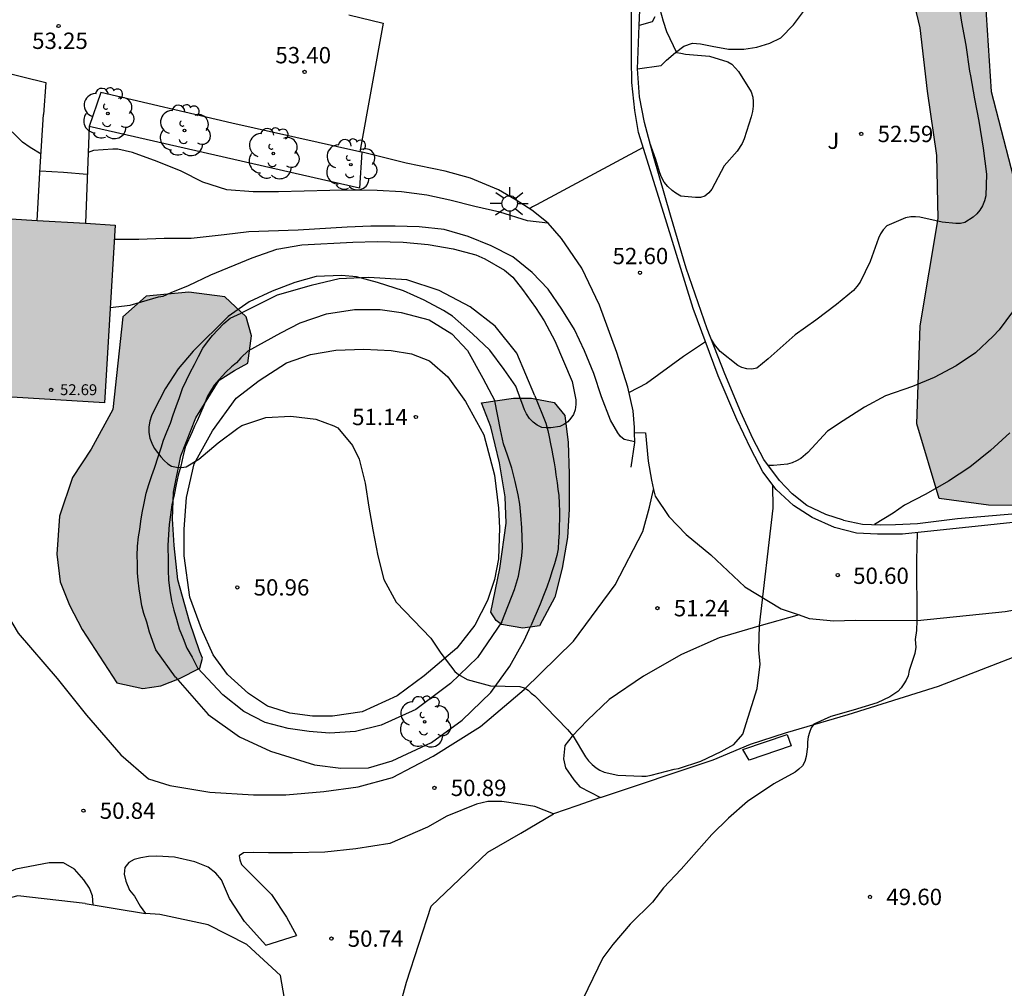
# Model space of a CAD drawing. Units: millimetres. Extents: x 580643 to 580994, y 4792290 to 4792540.
# Drawn here: x 580892 to 580937, y 4792435 to 4792479 of the extents above; entities that cross this region are included whole.
import ezdxf

# ---------------------------------------------------------------- set-up
doc = ezdxf.new("R2010")
doc.units = ezdxf.units.MM
for name, color, linetype in [('020104', 34, 'Continuous'), ('020204', 9, 'Continuous'), ('020308', 9, 'Continuous'), ('050101', 4, 'Continuous'), ('060108', 9, 'Continuous'), ('060110', 9, 'Continuous'), ('060113', 4, 'Continuous'), ('060130', 9, 'Continuous'), ('060134', 9, 'Continuous'), ('070104', 3, 'Continuous'), ('070105', 6, 'Continuous'), ('070106', 6, 'Continuous'), ('070108', 9, 'VALLA'), ('080201', 9, 'Continuous'), ('080303', 9, 'Continuous'), ('100106', 63, 'Continuous'), ('100107', 3, 'Continuous'), ('100202', 3, 'Continuous'), ('100302', 7, 'Continuous'), ('250206', 9, 'Continuous'), ('990501', 21, 'Continuous'), ('990504', 63, 'Continuous')]:
    doc.layers.add(name, color=color, linetype=linetype)
doc.layers.add('020105', color=24, linetype='Continuous', lineweight=30)
doc.layers.add('080111', color=7, linetype='Continuous', lineweight=30)
doc.styles.add('ARIAL', font='ARIAL.TTF', dxfattribs={"height": 1})
doc.linetypes.add('VALLA', pattern='A,1,[200,DONOSTI.shx,S=0.1,R=0,X=0,Y=0],1', length=2)

# ---------------------------------------------------------------- blocks, each defined once
blk = doc.blocks.new('COTAPU')
blk.add_circle((0, 0), 0.075)
blk = doc.blocks.new('ARBOL')
blk.add_circle((0, 0), 0.0587)
for centre, radius, start, end in [((-0.564, 0.381), 0.532, 92.28, 254.58), ((-0.28, 0.855), 0.3, 359.2878, 173.6078), ((0.097, 0.97), 0.21, 23.1565, 160.4665), ((0.438, 0.881), 0.24, 301.578, 139.328), ((0.656, 0.288), 0.443, 319.8556, 114.7656), ((-0.091, 0.321), 0.12, 119.14, 310.56), ((0.819, -0.249), 0.383, 235.5275, 62.0275), ((-0.556, -0.339), 0.555, 142.64, 266.54), ((-0.039, -0.384), 0.21, 189.64, 323.88), ((0.299, -0.624), 0.532, 224.67, 0.24), ((-0.301, -0.676), 0.45, 213.78, 295.32)]:
    blk.add_arc(centre, radius, start, end)
blk = doc.blocks.new('PUNTO')
blk.add_circle((0, 0), 0.075)
blk = doc.blocks.new('FAROLA')
for p, q in [((-0.63, 0.51), (-0.255, 0.245)), ((0, 0.355), (0, 0.755)), ((0.605, 0.49), (0.276, 0.223)), ((-0.355, 0), (-0.895, 0)), ((0.355, 0), (0.855, 0)), ((-0.65, -0.52), (-0.255, -0.24)), ((0, -0.355), (0, -0.755)), ((0.585, -0.52), (0.256, -0.246))]:
    blk.add_line(p, q)
blk.add_circle((0, 0), 0.355)

msp = doc.modelspace()

# ---------------------------------------------------------------- hatches: boundary and pattern name
at = {"layer": '990501'}
msp.add_hatch(color=256, dxfattribs=at).paths.add_polyline_path([(580896.237, 4792469.684), (580890.469, 4792470.035), (580889.973, 4792461.877), (580895.742, 4792461.527)])
at = {"layer": '990504'}
for points in [[(580933.921, 4792497.779), (580934.709, 4792496.863), (580935.317, 4792495.099), (580935.457, 4792490.863), (580936.013, 4792484.135), (580936.209, 4792479.335), (580936.448, 4792475.819), (580937.804, 4792470.56), (580938.112, 4792463.404), (580938.164, 4792460.144), (580939.084, 4792458.896), (580940.676, 4792458.632), (580942.728, 4792458.76), (580949.04, 4792459.7), (580949.34, 4792459.42), (580949.188, 4792459.044), (580948.552, 4792458.692), (580943.324, 4792457.692), (580938.992, 4792456.8), (580936.32, 4792456.816), (580934.056, 4792457.128), (580933.036, 4792460.556), (580933.18, 4792465.056), (580934.008, 4792469.988), (580933.952, 4792472.876), (580933.529, 4792475.843), (580933.181, 4792478.743), (580932.701, 4792480.811), (580931.973, 4792483.095), (580931.909, 4792486.327), (580932.045, 4792490.427), (580932.025, 4792496.431), (580932.197, 4792497.355), (580932.937, 4792497.635)], [(580902.321, 4792463.341), (580902.493, 4792464.6), (580902.253, 4792465.468), (580901.269, 4792466.392), (580899.621, 4792466.612), (580897.661, 4792466.421), (580896.585, 4792465.473), (580896.137, 4792461.217), (580895.141, 4792459.393), (580894.281, 4792458.093), (580893.689, 4792456.313), (580893.565, 4792454.577), (580893.709, 4792453.301), (580894.141, 4792452.233), (580894.729, 4792451.117), (580896.309, 4792448.669), (580897.501, 4792448.401), (580898.329, 4792448.525), (580899.197, 4792448.857), (580900.125, 4792449.341), (580900.249, 4792449.797), (580900.117, 4792450.085), (580899.657, 4792451.477), (580899.117, 4792453.401), (580898.941, 4792454.965), (580898.865, 4792456.193), (580898.917, 4792457.417), (580899.253, 4792459.081), (580899.933, 4792460.841), (580901.017, 4792462.561), (580901.713, 4792463.009)], [(580913.045, 4792461.52), (580914.513, 4792461.736), (580915.349, 4792461.736), (580916.393, 4792461.532), (580916.873, 4792460.944), (580917.037, 4792459.708), (580917.081, 4792458.256), (580917.077, 4792456.644), (580916.997, 4792455.332), (580916.753, 4792453.928), (580916.413, 4792452.605), (580915.709, 4792451.281), (580914.949, 4792451.169), (580913.977, 4792451.337), (580913.729, 4792451.529), (580913.485, 4792451.909), (580913.897, 4792453.913), (580914.189, 4792456), (580914.145, 4792457.208), (580913.885, 4792458.764), (580913.477, 4792460.416)]]:
    msp.add_hatch(color=256, dxfattribs=at).paths.add_polyline_path(points)

# ---------------------------------------------------------------- linework, layer by layer
at = {"layer": '020104', "flags": 128}
for points, elevation in [([(580934.923, 4792480), (580935.079, 4792479.008), (580935.275, 4792477.948), (580935.451, 4792476.76), (580935.503, 4792476.544), (580935.684, 4792475.484), (580935.882, 4792474.454), (580936.084, 4792473.223), (580936.226, 4792472.027), (580936.206, 4792471.033), (580936.142, 4792470.799), (580936.052, 4792470.577), (580935.93, 4792470.377), (580935.782, 4792470.203), (580935.612, 4792470.047), (580935.238, 4792469.803), (580935.03, 4792469.763), (580934.82, 4792469.763), (580934.192, 4792469.819), (580933.174, 4792470.049), (580932.968, 4792470.069), (580932.758, 4792470.065), (580932.51, 4792470.019), (580931.654, 4792469.653), (580931.48, 4792469.471), (580931.366, 4792469.291), (580931.266, 4792469.083), (580930.886, 4792468.011), (580930.426, 4792467.067), (580930.286, 4792466.859), (580930.126, 4792466.677), (580929.344, 4792466.043), (580928.402, 4792465.317), (580927.452, 4792464.653), (580926.212, 4792463.537), (580925.688, 4792463.113), (580925.467, 4792463.073), (580925.229, 4792463.085), (580924.999, 4792463.147), (580924.817, 4792463.237), (580924.011, 4792463.873), (580923.743, 4792464.199), (580923.604, 4792464.435)], 52), ([(580921.234, 4792479.603), (580921.385, 4792479.046), (580921.539, 4792478.58), (580921.999, 4792477.606), (580922.203, 4792477.582), (580922.409, 4792477.536), (580923.523, 4792477.45), (580924.359, 4792477.188), (580924.549, 4792477.072), (580924.715, 4792476.898), (580924.841, 4792476.734), (580925.427, 4792475.8), (580925.501, 4792475.56), (580925.525, 4792475.36), (580925.519, 4792475.14), (580925.487, 4792474.906), (580925.431, 4792474.66), (580925.111, 4792473.652), (580925.013, 4792473.438), (580924.781, 4792473.088), (580924.197, 4792472.408), (580923.629, 4792471.334), (580923.491, 4792471.168), (580923.301, 4792471.014), (580923.097, 4792470.954), (580922.875, 4792470.95), (580922.201, 4792471.02), (580921.971, 4792471.156), (580921.803, 4792471.282), (580921.605, 4792471.462), (580921.443, 4792471.664), (580921.319, 4792471.884), (580921.239, 4792472.092), (580921.055, 4792472.692), (580920.775, 4792473.47)], 53), ([(580892.834, 4792472.947), (580892.342, 4792473.247), (580891.989, 4792473.49), (580891.041, 4792474.424), (580890.634, 4792474.668), (580890.28, 4792474.876), (580890.073, 4792474.943), (580889.887, 4792475.026), (580888.749, 4792475.353)], 53), ([(580916.091, 4792469.779), (580915.166, 4792469.874), (580913.897, 4792470.282), (580912.74, 4792470.547), (580911.597, 4792470.831), (580910.542, 4792471.065), (580909.385, 4792471.22), (580908.27, 4792471.278), (580907.203, 4792471.286), (580906.084, 4792471.279), (580903.733, 4792471.216), (580902.576, 4792471.212), (580901.368, 4792471.302), (580900.268, 4792471.664), (580899.261, 4792472.162), (580898.167, 4792472.613), (580897.027, 4792473.026), (580896.359, 4792473.166), (580896.133, 4792473.166), (580895.244, 4792473.106), (580894.999, 4792473.021)], 53), ([(580920.47, 4792473.253), (580915.572, 4792470.61), (580915.385, 4792470.527), (580915.257, 4792470.436)], 53), ([(580894.958, 4792472.01), (580893.874, 4792472.098), (580892.788, 4792472.16)], 53), ([(580920.084, 4792459.734), (580919.604, 4792459.838), (580919.435, 4792459.983), (580919.312, 4792460.145), (580918.974, 4792460.723), (580918.561, 4792461.804), (580918.202, 4792462.877), (580917.782, 4792463.916), (580917.326, 4792464.895), (580916.736, 4792465.831), (580916.115, 4792466.747), (580915.382, 4792467.503), (580914.484, 4792468.231), (580913.498, 4792468.735), (580912.437, 4792469.162), (580911.334, 4792469.48), (580910.194, 4792469.606), (580909.086, 4792469.638), (580907.969, 4792469.631), (580906.888, 4792469.597), (580904.639, 4792469.458), (580902.377, 4792469.376), (580901.236, 4792469.235), (580899.719, 4792469.074), (580898.492, 4792469.069), (580897.321, 4792469.028), (580896.197, 4792469.018)], 52), ([(580896.008, 4792465.904), (580896.926, 4792466.014), (580898.228, 4792466.389), (580898.437, 4792466.417), (580898.811, 4792466.589), (580899.61, 4792466.908), (580900.628, 4792467.403), (580902.523, 4792468.176), (580903.66, 4792468.582), (580904.804, 4792468.774), (580907.141, 4792468.905), (580908.256, 4792468.937), (580909.455, 4792468.902), (580910.597, 4792468.787), (580911.751, 4792468.6), (580912.795, 4792468.317), (580913.198, 4792468.138), (580914.11, 4792467.61), (580914.492, 4792467.288), (580914.939, 4792466.727), (580915.531, 4792465.907), (580915.931, 4792465.295), (580916.414, 4792464.374), (580917.218, 4792462.497), (580917.382, 4792461.658), (580917.384, 4792461.448), (580917.348, 4792461.199), (580917.274, 4792460.994), (580917.158, 4792460.816), (580917.007, 4792460.654), (580916.83, 4792460.523), (580916.64, 4792460.435), (580916.231, 4792460.372), (580916.022, 4792460.369), (580915.819, 4792460.397), (580915.607, 4792460.491), (580915.421, 4792460.634), (580915.249, 4792460.81), (580915.113, 4792461.01), (580915.026, 4792461.196), (580914.629, 4792462.287), (580914.097, 4792463.053), (580913.438, 4792463.942), (580912.64, 4792464.699), (580911.717, 4792465.505), (580911.311, 4792465.77), (580910.42, 4792466.243), (580909.474, 4792466.661), (580908.285, 4792467.05), (580907.313, 4792467.304), (580906.622, 4792467.377), (580905.459, 4792467.318), (580904.483, 4792467.055), (580903.438, 4792466.646), (580902.386, 4792466.156), (580901.427, 4792465.494), (580899.825, 4792463.889), (580899.137, 4792463.077), (580898.528, 4792462.161), (580898.006, 4792461.149), (580897.906, 4792460.918), (580897.826, 4792460.676), (580897.782, 4792460.416), (580897.786, 4792460.153), (580897.835, 4792459.903), (580897.918, 4792459.669), (580898.032, 4792459.439), (580898.333, 4792459.037), (580898.488, 4792458.868), (580898.651, 4792458.72), (580898.824, 4792458.619), (580899.06, 4792458.568), (580899.282, 4792458.555), (580899.495, 4792458.578), (580900.073, 4792458.938), (580900.958, 4792459.682), (580901.862, 4792460.365), (580902.056, 4792460.486), (580903.155, 4792460.845), (580904.295, 4792460.916), (580905.454, 4792460.78), (580906.269, 4792460.465), (580906.458, 4792460.378), (580907.138, 4792459.558), (580907.433, 4792458.941), (580907.709, 4792457.832), (580907.874, 4792456.732), (580908.058, 4792455.694), (580908.299, 4792454.503), (580908.576, 4792453.415), (580909.136, 4792452.362), (580910.73, 4792450.713), (580911.182, 4792450.018), (580911.826, 4792449.182), (580911.999, 4792449.039), (580912.394, 4792448.813), (580913.459, 4792448.526), (580914.804, 4792448.493), (580915.013, 4792448.433), (580915.191, 4792448.329), (580915.331, 4792448.184), (580915.506, 4792448.073), (580916.997, 4792446.515), (580917.254, 4792446.211), (580917.821, 4792445.271), (580917.965, 4792445.082), (580918.124, 4792444.909), (580918.308, 4792444.763), (580918.487, 4792444.658), (580918.687, 4792444.567), (580919.313, 4792444.415), (580920.404, 4792444.372), (580920.605, 4792444.38), (580920.838, 4792444.421), (580921.891, 4792444.697), (580922.093, 4792444.734), (580923.114, 4792445.063), (580924.059, 4792445.512), (580924.637, 4792445.833), (580925.04, 4792446.304), (580925.708, 4792448.404), (580925.84, 4792449.526), (580925.775, 4792450.183), (580925.818, 4792451.29), (580926.437, 4792456.681), (580926.43, 4792457.743)], 51), ([(580937.428, 4792465.7), (580936.816, 4792464.876), (580936.536, 4792464.586), (580935.724, 4792463.818), (580934.844, 4792463.218), (580933.83, 4792462.684), (580932.836, 4792462.28), (580931.601, 4792461.844), (580930.634, 4792461.321), (580929.649, 4792460.702), (580928.939, 4792460.218), (580928.029, 4792459.249), (580927.702, 4792458.972), (580927.507, 4792458.856), (580927.307, 4792458.764), (580927.1, 4792458.702), (580926.456, 4792458.64), (580926.218, 4792458.641)], 51), ([(580923.337, 4792464.32), (580922.323, 4792463.643), (580920.627, 4792462.405), (580919.828, 4792461.991)], 52)]:
    msp.add_lwpolyline(points, dxfattribs=dict(at, elevation=elevation))
at = {"layer": '020105', "elevation": 50, "flags": 128}
for points in [[(580937.305, 4792460.147), (580936.413, 4792459.333), (580935.473, 4792458.573), (580934.491, 4792457.925), (580933.441, 4792457.325), (580932.46, 4792456.828), (580931.949, 4792456.45), (580931.083, 4792455.932)], [(580933.045, 4792455.561), (580933.017, 4792454.284), (580933.032, 4792451.524), (580933.017, 4792451.068), (580932.957, 4792450.653), (580932.987, 4792450.297), (580932.942, 4792450.008), (580932.676, 4792449.224), (580932.629, 4792448.99), (580932.541, 4792448.783), (580932.44, 4792448.61), (580932.31, 4792448.434), (580932.159, 4792448.269), (580931.982, 4792448.136), (580931.788, 4792448.023), (580931.208, 4792447.743), (580930.107, 4792447.402), (580929.083, 4792447.112), (580928.299, 4792446.763), (580928.179, 4792446.597), (580928.101, 4792446.384), (580928.047, 4792446.18), (580928.019, 4792445.958), (580928.012, 4792445.719), (580927.952, 4792445.278), (580927.885, 4792445.046), (580927.78, 4792444.851), (580927.623, 4792444.692), (580927.442, 4792444.566), (580926.463, 4792444.024), (580925.267, 4792443.214), (580924.389, 4792442.447), (580923.625, 4792441.693), (580922.213, 4792440.099), (580921.406, 4792439.242), (580920.903, 4792438.592), (580919.868, 4792437.574), (580919.075, 4792436.64), (580918.628, 4792436.029), (580917.247, 4792433.178)]]:
    msp.add_lwpolyline(points, dxfattribs=at)
at = {"layer": '050101'}
msp.add_polyline3d([(580925.042, 4792445.599, 51.218), (580927.074, 4792446.29, 51.134), (580927.258, 4792445.762, 51.134), (580925.33, 4792445.111, 51.19), (580925.042, 4792445.599, 51.218)], dxfattribs=at)
at = {"layer": '060108'}
for points in [[(580920.289, 4792478.857, 53.259), (580920.333, 4792479.912, 53.289), (580920.493, 4792485.032, 53.285), (580920.573, 4792490.315, 53.309), (580920.602, 4792493.429, 53.331), (580920.685, 4792494.731, 53.353)], [(580920.205, 4792476.86, 53.201), (580921.293, 4792477.016, 53.073), (580921.541, 4792477.26, 53.005), (580921.961, 4792477.608, 52.945), (580922.341, 4792477.896, 52.933), (580922.741, 4792478.04, 52.925), (580923.097, 4792478.012, 52.921), (580923.637, 4792477.904, 52.925), (580924.381, 4792477.764, 52.921), (580925.097, 4792477.764, 52.913), (580925.685, 4792477.864, 52.853), (580926.281, 4792478.04, 52.814), (580926.785, 4792478.292, 52.782), (580927.369, 4792478.876, 52.774), (580927.881, 4792479.552, 52.786)], [(580921.009, 4792479.252, 53.117), (580920.881, 4792479.02, 53.137), (580920.289, 4792478.857, 53.198)], [(580920.205, 4792476.86, 53.201), (580920.289, 4792478.857, 53.259)], [(580889.813, 4792477.038, 53.087), (580893.054, 4792476.228, 53.101), (580892.942, 4792474.772, 53.129)], [(580907.462, 4792473.052, 53.477), (580901.589, 4792474.372, 53.449), (580895.578, 4792475.772, 53.257), (580895.046, 4792474.212, 53.349)], [(580892.654, 4792469.902, 52.804), (580892.8, 4792472.366, 53.025), (580892.942, 4792474.772, 53.241)], [(580895.046, 4792474.212, 53.349), (580894.869, 4792469.768, 52.819)], [(580907.563, 4792473.029, 53.477), (580907.462, 4792473.052, 53.477)], [(580920.077, 4792460.161, 52.076), (580920.073, 4792460.388, 52.078), (580920.009, 4792461.152, 52.126), (580919.773, 4792462.244, 52.274), (580919.265, 4792463.84, 52.494), (580918.473, 4792466.012, 52.598), (580917.653, 4792467.708, 52.79), (580916.729, 4792469.072, 52.949), (580916.105, 4792469.768, 53.029), (580915.361, 4792470.368, 53.113), (580914.641, 4792470.836, 53.149), (580913.833, 4792471.304, 53.249), (580912.541, 4792471.844, 53.297), (580911.385, 4792472.16, 53.341), (580909.589, 4792472.536, 53.425), (580907.569, 4792473.028, 53.477), (580907.563, 4792473.029, 53.477)], [(580919.917, 4792458.564, 51.85), (580920.085, 4792459.7, 52.074), (580920.077, 4792460.161, 52.076)]]:
    msp.add_polyline3d(points, dxfattribs=at)
at = {"layer": '060110'}
for points in [[(580883.684, 4792466.4, 51.502), (580886.046, 4792462.045, 50.818), (580887.729, 4792458.773, 50.658), (580889.645, 4792454.537, 50.574), (580891.785, 4792450.937, 50.638), (580893.569, 4792448.857, 50.746), (580894.917, 4792447.185, 50.786), (580896.501, 4792445.361, 50.814), (580897.765, 4792444.261, 50.866), (580898.749, 4792443.949, 50.926), (580900.585, 4792443.637, 50.866), (580902.581, 4792443.525, 50.89), (580904.065, 4792443.517, 50.894), (580905.809, 4792443.669, 50.89), (580907.397, 4792443.889, 50.898), (580908.969, 4792444.321, 50.85), (580910.833, 4792445.293, 50.874), (580913.005, 4792446.661, 50.906), (580915.004, 4792448.357, 50.946), (580917.276, 4792450.569, 51.09), (580919.188, 4792453.168, 51.274), (580920.456, 4792455.616, 51.506), (580920.768, 4792456.732, 51.63), (580920.953, 4792457.537, 51.63)], [(580927.634, 4792451.779, 50.958), (580925.788, 4792451.26, 51.03), (580923.964, 4792450.736, 51.074), (580922.236, 4792449.96, 51.142), (580920.488, 4792448.973, 51.082), (580918.912, 4792447.905, 51.026), (580917.916, 4792446.949, 51.018), (580917.212, 4792446.221, 50.99), (580916.88, 4792445.781, 50.954), (580916.812, 4792445.169, 50.954), (580916.904, 4792444.753, 50.902), (580917.292, 4792444.201, 50.89), (580917.568, 4792443.893, 50.894), (580918.517, 4792443.404, 50.881)], [(580916.358, 4792442.639, 50.926), (580915.5, 4792442.989, 50.99), (580914.832, 4792443.093, 51.018), (580913.984, 4792443.209, 50.882), (580913.348, 4792443.209, 50.878), (580912.828, 4792443.097, 50.882), (580911.464, 4792442.537, 50.854), (580910.58, 4792442.029, 50.858), (580908.849, 4792441.281, 50.874), (580907.277, 4792441.041, 50.906), (580905.857, 4792440.885, 50.926), (580904.373, 4792440.861, 50.938), (580903.277, 4792440.861, 50.946), (580902.593, 4792440.873, 50.942), (580902.133, 4792440.853, 50.95), (580901.933, 4792440.725, 50.926), (580901.957, 4792440.533, 50.91), (580902.037, 4792440.321, 50.878), (580903.413, 4792438.937, 50.83), (580904.109, 4792437.897, 50.818), (580904.553, 4792437.065, 50.81)], [(580903.149, 4792436.617, 50.818), (580902.169, 4792437.705, 50.818), (580901.485, 4792438.765, 50.846), (580901.117, 4792439.617, 50.898), (580900.865, 4792439.929, 50.922), (580900.513, 4792440.201, 50.962), (580899.897, 4792440.441, 50.97), (580898.961, 4792440.649, 50.954), (580898.149, 4792440.705, 50.942), (580897.769, 4792440.689, 50.922), (580897.409, 4792440.633, 50.918), (580897.117, 4792440.545, 50.918), (580896.861, 4792440.409, 50.914), (580896.677, 4792440.185, 50.91), (580896.657, 4792439.877, 50.886), (580896.725, 4792439.553, 50.874), (580896.897, 4792439.141, 50.866), (580897.121, 4792438.869, 50.862), (580897.381, 4792438.401, 50.874), (580897.631, 4792438.075, 50.842)], [(580895.234, 4792438.463, 50.82), (580895.197, 4792438.881, 50.822), (580895.061, 4792439.237, 50.834), (580894.797, 4792439.621, 50.838), (580894.365, 4792440.101, 50.838), (580893.861, 4792440.393, 50.838), (580893.213, 4792440.397, 50.822), (580891.685, 4792440.105, 50.778), (580889.805, 4792439.313, 50.75), (580888.245, 4792438.554, 50.714), (580886.153, 4792437.27, 50.694), (580883.969, 4792435.63, 50.634), (580880.741, 4792433.214, 50.582)], [(580903.149, 4792436.617, 50.818), (580904.553, 4792437.065, 50.81)]]:
    msp.add_polyline3d(points, dxfattribs=at)
at = {"layer": '060113'}
for points in [[(580929.66, 4792456.141, 50.382), (580928.852, 4792456.396, 50.502), (580927.98, 4792456.804, 50.67), (580927.308, 4792457.344, 50.766), (580926.732, 4792457.956, 50.898), (580926.012, 4792458.916, 51.106), (580925.508, 4792459.884, 51.29), (580924.96, 4792461.092, 51.494), (580924.225, 4792462.852, 51.746), (580923.413, 4792464.92, 52.09), (580922.449, 4792467.712, 52.462), (580921.733, 4792470.136, 52.746), (580920.941, 4792472.844, 53.025), (580920.529, 4792474.4, 53.093), (580920.305, 4792475.576, 53.137), (580920.205, 4792476.86, 53.201)], [(580929.66, 4792456.141, 50.33), (580930.532, 4792455.948, 50.218), (580931.372, 4792455.924, 50.014), (580932.056, 4792455.928, 49.874), (580933.056, 4792455.988, 49.77), (580934.892, 4792456.216, 49.482), (580937.576, 4792456.444, 49.018), (580942, 4792457.248, 48.326), (580948.184, 4792458.424, 47.622), (580950.308, 4792458.824, 47.434), (580951.472, 4792458.94, 47.362), (580952.504, 4792459.032, 47.23), (580953.632, 4792458.976, 47.194), (580954.68, 4792458.892, 47.058), (580956.008, 4792458.543, 46.834), (580958.343, 4792457.671, 46.442), (580960.967, 4792456.591, 46.174), (580962.167, 4792455.807, 45.946), (580963.907, 4792454.679, 45.654), (580965.267, 4792453.351, 45.534), (580968.663, 4792450.166, 44.999), (580975.96, 4792443.016, 43.999), (580979.631, 4792439.363, 43.284), (580979.407, 4792439.137, 43.25)]]:
    msp.add_polyline3d(points, dxfattribs=at)
at = {"layer": '060130'}
msp.add_polyline3d([(580906.969, 4792479.336, 53.421), (580908.537, 4792478.964, 53.361), (580907.462, 4792473.052, 53.365)], dxfattribs=at)
at = {"layer": '060134'}
for points in [[(580937.732, 4792456.056, 49.306), (580935.716, 4792455.848, 49.698), (580933.808, 4792455.644, 49.958), (580932.376, 4792455.488, 50.13), (580931.224, 4792455.488, 50.274), (580930.268, 4792455.536, 50.414), (580929.252, 4792455.8, 50.49), (580928.224, 4792456.26, 50.63), (580927.376, 4792456.812, 50.746), (580926.576, 4792457.548, 50.918), (580925.972, 4792458.356, 51.054), (580925.412, 4792459.404, 51.23), (580924.764, 4792460.76, 51.434), (580923.917, 4792462.756, 51.746), (580922.769, 4792465.852, 52.286), (580921.493, 4792469.976, 52.798), (580920.257, 4792473.936, 53.077), (580920.085, 4792474.956, 53.133), (580919.953, 4792476.236, 53.157), (580919.929, 4792477.3, 53.177), (580919.941, 4792480.136, 53.217)], [(580920.077, 4792460.161, 51.98), (580920.577, 4792460.148, 51.954), (580920.701, 4792458.836, 51.802), (580920.849, 4792457.972, 51.694), (580920.953, 4792457.537, 51.618)], [(580920.953, 4792457.537, 51.618), (580921.025, 4792457.236, 51.566), (580921.656, 4792456.296, 51.538), (580922.452, 4792455.472, 51.446), (580923.58, 4792454.54, 51.31), (580925.144, 4792453.076, 51.038), (580926.804, 4792452.06, 50.942), (580927.634, 4792451.779, 50.802)], [(580927.634, 4792451.779, 50.802), (580928.092, 4792451.624, 50.726), (580929.224, 4792451.508, 50.594), (580930.2, 4792451.544, 50.466), (580933.06, 4792451.524, 49.93), (580937.084, 4792451.944, 49.39), (580941.676, 4792452.744, 48.41), (580946.864, 4792453.712, 47.754), (580950.468, 4792454.016, 47.35), (580952.588, 4792454.012, 47.058), (580954.391, 4792453.796, 46.746), (580956.107, 4792453.284, 46.638), (580958.151, 4792452.392, 46.346), (580960.695, 4792451.06, 46.05), (580963.807, 4792448.52, 45.458), (580976.74, 4792436.343, 43.541)]]:
    msp.add_polyline3d(points, dxfattribs=at)
at = {"layer": '070104'}
msp.add_polyline3d([(580900.197, 4792451.137, 51.258), (580899.669, 4792452.597, 51.218), (580899.409, 4792454.501, 51.246), (580899.405, 4792455.713, 51.282), (580899.517, 4792457.173, 51.294), (580899.857, 4792458.721, 51.266), (580900.701, 4792460.233, 51.246), (580901.785, 4792461.733, 51.21), (580902.841, 4792462.541, 51.214), (580904.101, 4792463.352, 51.218), (580905.201, 4792463.736, 51.222), (580906.361, 4792463.94, 51.238), (580907.653, 4792463.98, 51.254), (580908.913, 4792463.92, 51.262), (580909.845, 4792463.78, 51.286), (580910.665, 4792463.444, 51.31), (580911.505, 4792462.72, 51.362), (580912.313, 4792461.584, 51.358), (580913.153, 4792460.06, 51.314), (580913.641, 4792458.196, 51.202), (580913.837, 4792456.688, 51.166), (580913.873, 4792455.776, 51.15), (580913.825, 4792454.357, 51.142), (580913.641, 4792453.413, 51.13), (580913.333, 4792452.445, 51.118), (580912.749, 4792451.317, 51.126), (580911.921, 4792450.257, 51.162), (580910.417, 4792448.977, 51.174), (580909.181, 4792448.073, 51.202), (580907.577, 4792447.337, 51.238), (580906.213, 4792447.125, 51.25), (580905.293, 4792447.125, 51.25), (580904.249, 4792447.265, 51.258), (580903.229, 4792447.593, 51.274), (580902.357, 4792448.169, 51.286), (580901.401, 4792449.049, 51.262), (580900.737, 4792449.953, 51.246), (580900.197, 4792451.137, 51.258)], dxfattribs=at)
at = {"layer": '070105'}
msp.add_polyline3d([(580907.563, 4792473.029, 53.415), (580907.453, 4792471.384, 53.381), (580895.046, 4792474.212, 53.349)], dxfattribs=at)
at = {"layer": '070106'}
for points in [[(580918.517, 4792443.404, 50.881), (580917.43, 4792443.019, 51.85), (580916.358, 4792442.639, 51.842)], [(580913.342, 4792440.883, 51.862), (580912.042, 4792439.643, 51.668), (580910.742, 4792438.403, 51.474)], [(580894.859, 4792438.523, 51.674), (580895.234, 4792438.463, 51.674)], [(580895.234, 4792438.463, 51.674), (580896.245, 4792438.299, 51.674), (580897.631, 4792438.075, 51.674)]]:
    msp.add_polyline3d(points, dxfattribs=at)
at = {"layer": '070108'}
for points in [[(580918.517, 4792443.404, 51.857), (580923.682, 4792445.127, 51.61), (580925.406, 4792445.847, 51.234), (580926.998, 4792446.37, 51.222), (580929.882, 4792447.202, 51.106), (580934.022, 4792448.514, 50.85), (580937.974, 4792450.046, 50.174), (580941.202, 4792451.018, 49.982), (580944.374, 4792451.314, 49.73), (580950.162, 4792451.754, 49.15), (580953.877, 4792452.074, 48.702), (580959.057, 4792449.718, 48.258), (580963.869, 4792445.23, 47.522), (580970.797, 4792438.798, 46.402), (580978.756, 4792431.058, 45.462)], [(580913.342, 4792440.883, 51.862), (580914.85, 4792441.761, 51.852), (580916.358, 4792442.639, 51.842)], [(580894.859, 4792438.523, 51.674), (580891.771, 4792438.883, 51.67), (580889.779, 4792438.367, 51.666), (580886.299, 4792435.692, 51.762), (580880.055, 4792430.64, 51.77), (580873.475, 4792425.296, 51.722), (580865.615, 4792418.721, 51.19), (580854.559, 4792409.801, 50.17)], [(580916.517, 4792372.653, 52.238), (580915.817, 4792378.149, 52.11), (580914.813, 4792385.092, 51.774), (580913.841, 4792392.076, 51.746), (580912.757, 4792399.716, 51.538), (580911.518, 4792407.672, 51.466), (580910.586, 4792414.372, 51.49), (580909.55, 4792420.936, 51.514), (580908.598, 4792427.795, 51.522), (580908.358, 4792429.755, 51.522), (580909.122, 4792433.131, 51.582), (580909.61, 4792434.923, 51.49), (580910.742, 4792438.403, 51.474)], [(580915.652, 4792354.157, 51.686), (580915.262, 4792354.105, 51.699), (580914.717, 4792358.421, 52.606), (580914.245, 4792362.217, 52.534), (580913.473, 4792367.785, 52.49), (580912.725, 4792373.701, 52.198), (580911.889, 4792378.245, 51.766), (580911.185, 4792383.553, 51.814), (580910.281, 4792390.112, 51.45), (580909.382, 4792396.024, 51.45), (580908.526, 4792402.24, 51.45), (580907.818, 4792407.94, 51.43), (580907.11, 4792412.748, 51.47), (580906.226, 4792419.26, 51.482), (580905.59, 4792424.18, 51.462), (580904.618, 4792429.587, 51.462), (580904.146, 4792433.375, 51.478), (580903.819, 4792435.227, 51.59), (580902.287, 4792436.647, 51.61), (580900.507, 4792437.547, 51.674), (580898.295, 4792438.019, 51.674), (580897.631, 4792438.075, 51.674)]]:
    msp.add_polyline3d(points, dxfattribs=at)
at = {"layer": '080111'}
for points in [[(580896.237, 4792469.684, 52.754), (580895.742, 4792461.527, 52.721), (580889.973, 4792461.877, 52.73), (580890.469, 4792470.035, 52.763), (580892.654, 4792469.902, 52.759)], [(580892.654, 4792469.902, 52.759), (580894.869, 4792469.768, 52.756)], [(580894.869, 4792469.768, 52.756), (580896.237, 4792469.684, 52.754)]]:
    msp.add_polyline3d(points, dxfattribs=at)
at = {"layer": '100106', "elevation": 52.583, "flags": 128}
msp.add_lwpolyline([(580938.992, 4792456.8), (580936.32, 4792456.816), (580934.056, 4792457.128), (580933.036, 4792460.556), (580933.18, 4792465.056), (580934.008, 4792469.988), (580933.952, 4792472.876), (580933.529, 4792475.843), (580933.181, 4792478.743), (580932.701, 4792480.811), (580931.973, 4792483.095), (580931.909, 4792486.327), (580932.045, 4792490.427), (580932.025, 4792496.431), (580932.197, 4792497.355), (580932.937, 4792497.635), (580933.921, 4792497.779), (580934.709, 4792496.863), (580935.317, 4792495.099), (580935.457, 4792490.863), (580936.013, 4792484.135), (580936.209, 4792479.335), (580936.448, 4792475.819), (580937.804, 4792470.56)], dxfattribs=at)
at = {"layer": '100106', "flags": 128}
for points, elevation in [([(580902.321, 4792463.341), (580902.493, 4792464.6), (580902.253, 4792465.468), (580901.269, 4792466.392), (580899.621, 4792466.612), (580897.661, 4792466.421), (580896.585, 4792465.473), (580896.137, 4792461.217), (580895.141, 4792459.393), (580894.281, 4792458.093), (580893.689, 4792456.313), (580893.565, 4792454.577), (580893.709, 4792453.301), (580894.141, 4792452.233), (580894.729, 4792451.117), (580896.309, 4792448.669), (580897.501, 4792448.401), (580898.329, 4792448.525), (580899.197, 4792448.857), (580900.125, 4792449.341), (580900.249, 4792449.797), (580900.117, 4792450.085), (580899.657, 4792451.477), (580899.117, 4792453.401), (580898.941, 4792454.965), (580898.865, 4792456.193), (580898.917, 4792457.417), (580899.253, 4792459.081), (580899.933, 4792460.841), (580901.017, 4792462.561), (580901.713, 4792463.009)], 53.499), ([(580913.045, 4792461.52), (580914.513, 4792461.736), (580915.349, 4792461.736), (580916.393, 4792461.532), (580916.873, 4792460.944), (580917.037, 4792459.708), (580917.081, 4792458.256), (580917.077, 4792456.644), (580916.997, 4792455.332), (580916.753, 4792453.928), (580916.413, 4792452.605), (580915.709, 4792451.281), (580914.949, 4792451.169), (580913.977, 4792451.337), (580913.729, 4792451.529), (580913.485, 4792451.909), (580913.897, 4792453.913), (580914.189, 4792456), (580914.145, 4792457.208), (580913.885, 4792458.764), (580913.477, 4792460.416)], 52.871)]:
    msp.add_lwpolyline(points, close=True, dxfattribs=dict(at, elevation=elevation))
at = {"layer": '100107'}
for points in [[(580915.493, 4792461.848, 52.794), (580914.681, 4792463.808, 52.622), (580913.681, 4792465.036, 52.518), (580912.533, 4792465.936, 52.526), (580911.109, 4792466.68, 52.498), (580909.625, 4792467.176, 52.514), (580907.873, 4792467.284, 52.522), (580906.525, 4792467.22, 52.522), (580905.229, 4792466.904, 52.522), (580903.673, 4792466.468, 52.522), (580902.485, 4792465.868, 52.522), (580902.021, 4792465.64, 52.526)], [(580899.013, 4792448.921, 52.67), (580898.111, 4792450.181, 52.612), (580897.817, 4792450.984, 52.613), (580897.693, 4792451.453, 52.59), (580897.558, 4792451.851, 52.592), (580897.465, 4792452.202, 52.588), (580897.408, 4792452.605, 52.579), (580897.346, 4792452.974, 52.566), (580897.293, 4792453.382, 52.559), (580897.259, 4792453.71, 52.529), (580897.259, 4792454.155, 52.491), (580897.254, 4792454.496, 52.47), (580897.263, 4792454.934, 52.47), (580897.307, 4792455.373, 52.471), (580897.363, 4792455.707, 52.471), (580897.411, 4792456.087, 52.47), (580897.483, 4792456.469, 52.47), (580897.564, 4792456.909, 52.471), (580897.663, 4792457.379, 52.471), (580897.782, 4792457.776, 52.473), (580897.923, 4792458.183, 52.475), (580898.049, 4792458.522, 52.477), (580898.223, 4792459.083, 52.477), (580898.345, 4792459.452, 52.477), (580898.459, 4792459.808, 52.478), (580898.609, 4792460.195, 52.48), (580898.772, 4792460.593, 52.488), (580898.899, 4792460.969, 52.485), (580899.044, 4792461.351, 52.486), (580899.186, 4792461.771, 52.487), (580899.332, 4792462.181, 52.494), (580899.508, 4792462.562, 52.509), (580899.681, 4792462.919, 52.515), (580899.883, 4792463.282, 52.526), (580900.056, 4792463.653, 52.525), (580900.26, 4792464.04, 52.523), (580900.475, 4792464.331, 52.523), (580900.707, 4792464.612, 52.524), (580900.946, 4792464.873, 52.524), (580901.223, 4792465.166, 52.519), (580901.522, 4792465.415, 52.518), (580902.021, 4792465.64, 52.526)], [(580902.345, 4792463.912, 52.582), (580903.841, 4792464.744, 52.562), (580904.725, 4792465.196, 52.546), (580905.937, 4792465.616, 52.53), (580907.229, 4792465.816, 52.482), (580908.405, 4792465.804, 52.49), (580909.365, 4792465.664, 52.494), (580910.653, 4792465.328, 52.498), (580911.697, 4792464.696, 52.502), (580912.413, 4792463.928, 52.506), (580913.109, 4792462.656, 52.53), (580913.665, 4792461.608, 52.534)], [(580902.345, 4792463.912, 52.582), (580901.999, 4792463.583, 52.491), (580901.814, 4792463.364, 52.483), (580901.578, 4792463.173, 52.461), (580901.31, 4792462.924, 52.447), (580901.009, 4792462.595, 52.437), (580900.787, 4792462.337, 52.421), (580900.611, 4792462.063, 52.432), (580900.474, 4792461.834, 52.427), (580900.314, 4792461.406, 52.425), (580899.998, 4792460.692, 52.424), (580899.88, 4792460.455, 52.424), (580899.778, 4792460.188, 52.423), (580899.452, 4792459.479, 52.423), (580899.34, 4792459.043, 52.422), (580899.246, 4792458.617, 52.421), (580899.124, 4792458.193, 52.422), (580899.038, 4792457.77, 52.424), (580898.949, 4792457.292, 52.423), (580898.841, 4792456.838, 52.423), (580898.776, 4792456.379, 52.425), (580898.717, 4792455.942, 52.425), (580898.688, 4792455.475, 52.425), (580898.659, 4792454.968, 52.425), (580898.671, 4792454.264, 52.425), (580898.677, 4792453.844, 52.425), (580898.692, 4792453.38, 52.425), (580898.747, 4792452.903, 52.425), (580898.818, 4792452.435, 52.425), (580898.929, 4792452.002, 52.425), (580899.048, 4792451.582, 52.425), (580899.17, 4792451.15, 52.425), (580899.354, 4792450.693, 52.425), (580899.533, 4792450.256, 52.425), (580899.77, 4792449.848, 52.425), (580900.021, 4792449.349, 52.63)], [(580913.985, 4792451.465, 52.706), (580914.574, 4792452.956, 52.715), (580914.751, 4792453.562, 52.776), (580914.843, 4792454.084, 52.775), (580914.9, 4792454.5, 52.774), (580914.928, 4792454.874, 52.773), (580914.897, 4792455.774, 52.774), (580914.862, 4792456.367, 52.773), (580914.806, 4792456.865, 52.766), (580914.741, 4792457.3, 52.731), (580914.596, 4792457.908, 52.697), (580914.445, 4792458.516, 52.631), (580914.25, 4792459.117, 52.587), (580914.058, 4792459.646, 52.584), (580913.918, 4792460.276, 52.588), (580913.665, 4792461.608, 52.534)], [(580915.493, 4792461.848, 52.794), (580916.012, 4792460.593, 52.729), (580916.099, 4792460.256, 52.733), (580916.154, 4792459.959, 52.733), (580916.216, 4792459.641, 52.735), (580916.273, 4792459.355, 52.735), (580916.333, 4792459.084, 52.734), (580916.39, 4792458.771, 52.734), (580916.428, 4792458.498, 52.729), (580916.459, 4792458.21, 52.731), (580916.526, 4792457.841, 52.73), (580916.559, 4792457.55, 52.73), (580916.599, 4792457.271, 52.725), (580916.617, 4792456.912, 52.702), (580916.626, 4792456.517, 52.701), (580916.627, 4792456.19, 52.684), (580916.623, 4792455.853, 52.696), (580916.616, 4792455.535, 52.679), (580916.592, 4792455.18, 52.671), (580916.565, 4792454.824, 52.666), (580916.507, 4792454.514, 52.667), (580916.398, 4792454.129, 52.657), (580916.296, 4792453.804, 52.641), (580916.185, 4792453.455, 52.642), (580916.054, 4792453.051, 52.635), (580915.905, 4792452.676, 52.62), (580915.738, 4792452.27, 52.619), (580915.321, 4792451.281, 52.41)], [(580899.013, 4792448.921, 52.67), (580900.501, 4792447.201, 52.658), (580901.937, 4792446.181, 52.59), (580903.365, 4792445.525, 52.518), (580905.393, 4792444.897, 52.522), (580906.593, 4792444.749, 52.522), (580907.869, 4792444.765, 52.522), (580908.953, 4792445.073, 52.522), (580910.753, 4792445.921, 52.51), (580912.157, 4792446.945, 52.454), (580913.477, 4792448.217, 52.402), (580914.357, 4792449.421, 52.41), (580915.013, 4792450.609, 52.41), (580915.321, 4792451.281, 52.41)], [(580913.985, 4792451.465, 52.706), (580912.861, 4792449.821, 52.698), (580911.629, 4792448.633, 52.698), (580910.033, 4792447.437, 52.702), (580908.449, 4792446.717, 52.674), (580907.273, 4792446.429, 52.666), (580906.069, 4792446.353, 52.666), (580905.137, 4792446.429, 52.67), (580904.173, 4792446.561, 52.67), (580903.129, 4792446.845, 52.67), (580902.149, 4792447.345, 52.65), (580901.185, 4792448.105, 52.634), (580900.021, 4792449.349, 52.63)]]:
    msp.add_polyline3d(points, dxfattribs=at)

# ---------------------------------------------------------------- block references
at = {"layer": '020204', "rotation": 359.9987685839998}
for p in [(580893.643, 4792478.828, 53.248), (580904.93, 4792476.72, 53.396), (580930.482, 4792473.872, 52.592), (580920.326, 4792467.496, 52.596), (580910.042, 4792460.872, 51.136), (580929.401, 4792453.611, 50.595), (580901.845, 4792453.047, 50.964), (580921.129, 4792452.092, 51.236), (580910.893, 4792443.839, 50.892), (580894.781, 4792442.791, 50.836), (580930.884, 4792438.831, 49.596), (580906.161, 4792436.915, 50.74)]:
    msp.add_blockref('COTAPU', p, dxfattribs=at)
at = {"layer": '080201', "rotation": 359.9987685839998}
msp.add_blockref('PUNTO', (580893.299, 4792462.116, 52.687), dxfattribs=at)
at = {"layer": '100202', "rotation": 359.9987685839998}
for p in [(580895.906, 4792474.812, 53.203), (580899.417, 4792474.032, 53.363), (580903.497, 4792472.972, 53.439), (580907.057, 4792472.46, 53.403), (580910.441, 4792446.873, 51.027)]:
    msp.add_blockref('ARBOL', p, dxfattribs=at)
at = {"layer": '250206', "rotation": 359.9987685839998}
msp.add_blockref('FAROLA', (580914.345, 4792470.68, 53.083), dxfattribs=at)

# ---------------------------------------------------------------- texts
at = {"layer": '020308', "style": 'ARIAL'}
for s, p in [('53.25', (580892.427, 4792477.775, 53.246)), ('53.40', (580903.591, 4792477.115, 53.394)), ('52.59', (580931.232, 4792473.497, 52.591)), ('52.60', (580919.068, 4792467.891, 52.595)), ('51.14', (580907.114, 4792460.497, 51.135)), ('50.60', (580930.11, 4792453.206, 50.594)), ('50.96', (580902.595, 4792452.672, 50.963)), ('51.24', (580921.879, 4792451.717, 51.235)), ('50.89', (580911.642, 4792443.464, 50.891)), ('50.84', (580895.531, 4792442.416, 50.835)), ('49.60', (580931.634, 4792438.456, 49.595)), ('50.74', (580906.911, 4792436.54, 50.739))]:
    msp.add_text(s, height=0.75, rotation=359.9988, dxfattribs=at).set_placement(p)
at = {"layer": '080303', "style": 'ARIAL'}
msp.add_text('52.69', height=0.5, rotation=359.9988, dxfattribs=at).set_placement((580893.709, 4792461.875, 52.686))
at = {"layer": '100302', "style": 'ARIAL'}
msp.add_text('J', height=0.75, rotation=359.9988, dxfattribs=at).set_placement((580928.928, 4792473.185))

doc.saveas('drawing.dxf')
